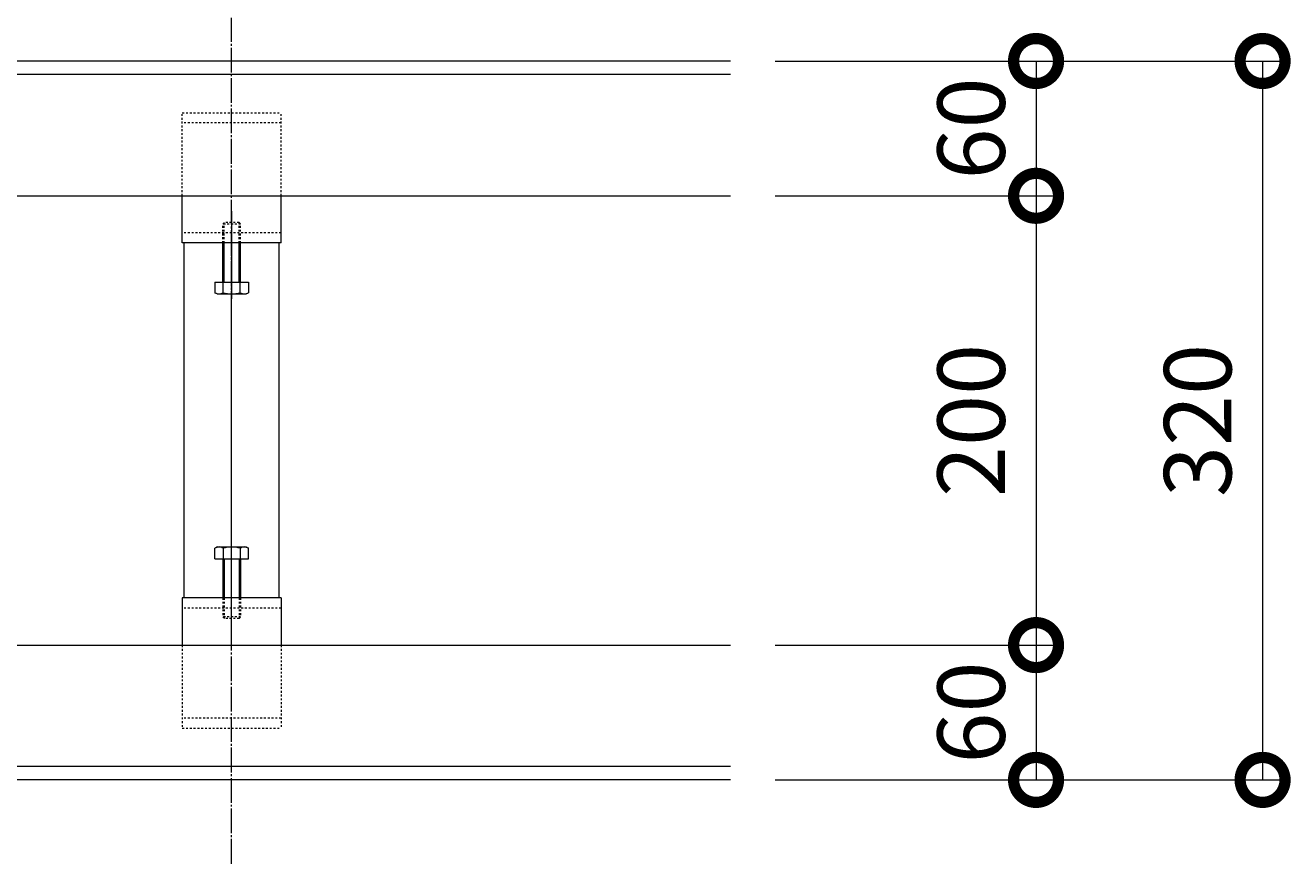
# Model space of a CAD drawing. Units: millimetres. Extents: x 1554 to 5262, y 1493 to 3042.
# Drawn here: x 4698 to 5262, y 1675 to 2048 of the extents above; entities that cross this region are included whole.
import ezdxf

# ---------------------------------------------------------------- set-up
doc = ezdxf.new("R2010")
doc.units = ezdxf.units.MM
for name, pattern in [('中心線（短）', [6.773333, 4.233333, -0.846667, 0.846667, -0.846667]), ('中心線（長）', [13.546667, 11.006667, -0.846667, 0.846667, -0.846667]), ('点線（標準）', [1.693333, 0.846667, -0.846667])]:
    doc.linetypes.add(name, pattern=pattern)
doc.layers.get('0').update_dxf_attribs({"lineweight": 9})
doc.layers.get('DEFPOINTS').update_dxf_attribs({"color": 8, "lineweight": 9})
for name, color, linetype, lineweight in [('(K)固定金具', 4, 'Continuous', 9), ('(K)寸法', 7, 'Continuous', 9), ('(K)枠', 4, 'Continuous', 9)]:
    doc.layers.add(name, color=color, linetype=linetype, lineweight=lineweight)
doc.styles.add('(K)MSゴシック', font='MS Gothic.ttf')
doc.dimstyles.new('KAD-1', dxfattribs={"dimscale": 0, "dimtxt": 3, "dimasz": 4, "dimexe": 1, "dimexo": 2, "dimgap": 1, "dimtad": 1, "dimdec": 1, "dimdsep": 46, "dimtxsty": '(K)MSゴシック', "dimblk": 'DOTSMALL', "dimcen": 0, "dimclrd": 7, "dimclre": 256, "dimclrt": 2, "dimadec": 0, "dimazin": 0, "dimtfac": 1, "dimtdec": 1, "dimtmove": 0, "dimatfit": 3, "dimldrblk": 'DOTSMALL', "dimfxl": 1, "dimtfill": 1, "dimlwd": -1, "dimlwe": -1, "dimarcsym": 0})

# ---------------------------------------------------------------- blocks, each defined once
blk = doc.blocks.new('_DotSmall')
at = {"color": 0, "linetype": 'ByBlock', "const_width": 0.5}
blk.add_lwpolyline([(-0.0625, 0, 1), (0.0625, 0, 1)], format="xyb", close=True, dxfattribs=at)
blk = doc.blocks.new('*D18')
at = {"layer": '(K)寸法', "transparency": 16777216}
for p, q in [((5032.32, 2032.07), (5259.24, 2032.07)), ((5032.32, 1712.07), (5259.24, 1712.07))]:
    blk.add_line(p, q, dxfattribs=at)
at = {"layer": '(K)寸法', "color": 7, "transparency": 16777216}
blk.add_line((5249.24, 2032.07), (5249.24, 1712.07), dxfattribs=at)
at = {"layer": 'DEFPOINTS', "color": 0, "transparency": 16777216}
for p in [(5012.32, 2032.07), (5012.32, 1712.07), (5249.24, 1712.07)]:
    blk.add_point(p, dxfattribs=at)
at = {"layer": '(K)寸法', "color": 7, "transparency": 16777216, "xscale": 40, "yscale": 40, "zscale": 40}
for p, rotation in [((5249.24, 2032.07), 90), ((5249.24, 1712.07), 270)]:
    blk.add_blockref('_DotSmall', p, dxfattribs=dict(at, rotation=rotation))
at = {"layer": '(K)寸法', "color": 2, "transparency": 16777216, "insert": (5224.24, 1872.07), "char_height": 30, "attachment_point": 5, "rotation": 90, "style": '(K)MSゴシック', "bg_fill": 3, "box_fill_scale": 1.1, "bg_fill_color": 256, "bg_fill_true_color": 13158600, "bg_fill_transparency": 0}
blk.add_mtext('320', dxfattribs=at)
blk = doc.blocks.new('*D19')
at = {"layer": '(K)寸法', "transparency": 16777216}
for p, q in [((5032.32, 2032.07), (5158.39, 2032.07)), ((5032.32, 1972.07), (5158.39, 1972.07))]:
    blk.add_line(p, q, dxfattribs=at)
at = {"layer": '(K)寸法', "color": 7, "transparency": 16777216}
blk.add_line((5148.39, 2032.07), (5148.39, 1972.07), dxfattribs=at)
at = {"layer": 'DEFPOINTS', "color": 0, "transparency": 16777216}
for p in [(5012.32, 2032.07), (5012.32, 1972.07), (5148.39, 1972.07)]:
    blk.add_point(p, dxfattribs=at)
at = {"layer": '(K)寸法', "color": 7, "transparency": 16777216, "xscale": 40, "yscale": 40, "zscale": 40}
for p, rotation in [((5148.39, 2032.07), 90), ((5148.39, 1972.07), 270)]:
    blk.add_blockref('_DotSmall', p, dxfattribs=dict(at, rotation=rotation))
at = {"layer": '(K)寸法', "color": 2, "transparency": 16777216, "insert": (5123.39, 2002.07), "char_height": 30, "attachment_point": 5, "rotation": 90, "style": '(K)MSゴシック', "bg_fill": 3, "box_fill_scale": 1.1, "bg_fill_color": 256, "bg_fill_true_color": 13158600, "bg_fill_transparency": 0}
blk.add_mtext('60', dxfattribs=at)
blk = doc.blocks.new('*D20')
at = {"layer": '(K)寸法', "transparency": 16777216}
for p, q in [((5032.32, 1972.07), (5158.39, 1972.07)), ((5032.32, 1772.07), (5158.39, 1772.07))]:
    blk.add_line(p, q, dxfattribs=at)
at = {"layer": '(K)寸法', "color": 7, "transparency": 16777216}
blk.add_line((5148.39, 1972.07), (5148.39, 1772.07), dxfattribs=at)
at = {"layer": 'DEFPOINTS', "color": 0, "transparency": 16777216}
for p in [(5012.32, 1972.07), (5012.32, 1772.07), (5148.39, 1772.07)]:
    blk.add_point(p, dxfattribs=at)
at = {"layer": '(K)寸法', "color": 7, "transparency": 16777216, "xscale": 40, "yscale": 40, "zscale": 40}
for p, rotation in [((5148.39, 1972.07), 90), ((5148.39, 1772.07), 270)]:
    blk.add_blockref('_DotSmall', p, dxfattribs=dict(at, rotation=rotation))
at = {"layer": '(K)寸法', "color": 2, "transparency": 16777216, "insert": (5123.39, 1872.07), "char_height": 30, "attachment_point": 5, "rotation": 90, "style": '(K)MSゴシック', "bg_fill": 3, "box_fill_scale": 1.1, "bg_fill_color": 256, "bg_fill_true_color": 13158600, "bg_fill_transparency": 0}
blk.add_mtext('200', dxfattribs=at)
blk = doc.blocks.new('*D21')
at = {"layer": '(K)寸法', "transparency": 16777216}
for p, q in [((5032.32, 1772.07), (5158.39, 1772.07)), ((5032.32, 1712.07), (5158.39, 1712.07))]:
    blk.add_line(p, q, dxfattribs=at)
at = {"layer": '(K)寸法', "color": 7, "transparency": 16777216}
blk.add_line((5148.39, 1772.07), (5148.39, 1712.07), dxfattribs=at)
at = {"layer": 'DEFPOINTS', "color": 0, "transparency": 16777216}
for p in [(5012.32, 1772.07), (5012.32, 1712.07), (5148.39, 1712.07)]:
    blk.add_point(p, dxfattribs=at)
at = {"layer": '(K)寸法', "color": 7, "transparency": 16777216, "xscale": 40, "yscale": 40, "zscale": 40}
for p, rotation in [((5148.39, 1772.07), 90), ((5148.39, 1712.07), 270)]:
    blk.add_blockref('_DotSmall', p, dxfattribs=dict(at, rotation=rotation))
at = {"layer": '(K)寸法', "color": 2, "transparency": 16777216, "insert": (5123.39, 1742.07), "char_height": 30, "attachment_point": 5, "rotation": 90, "style": '(K)MSゴシック', "bg_fill": 3, "box_fill_scale": 1.1, "bg_fill_color": 256, "bg_fill_true_color": 13158600, "bg_fill_transparency": 0}
blk.add_mtext('60', dxfattribs=at)

msp = doc.modelspace()

# ---------------------------------------------------------------- linework, layer by layer
at = {"layer": '(K)固定金具', "color": 7, "linetype": '中心線（長）'}
msp.add_line((4790.31, 1674.78), (4790.31, 2051.36), dxfattribs=at)
at = {"layer": '(K)固定金具', "color": 4, "linetype": '点線（標準）'}
for p, q in [((4768.31, 2009.07), (4812.31, 2009.07)), ((4768.31, 1972.07), (4768.31, 2009.07)), ((4812.31, 1972.07), (4812.31, 2009.07)), ((4812.31, 2004.57), (4768.31, 2004.57)), ((4812.31, 1955.57), (4768.31, 1955.57)), ((4790.31, 1928.37), (4790.31, 1951.07)), ((4790.31, 1793.07), (4790.31, 1815.77)), ((4812.31, 1788.57), (4768.31, 1788.57)), ((4768.31, 1772.07), (4768.31, 1735.07)), ((4812.31, 1772.07), (4812.31, 1735.07)), ((4812.31, 1739.57), (4768.31, 1739.57)), ((4768.31, 1735.07), (4812.31, 1735.07))]:
    msp.add_line(p, q, dxfattribs=at)
at = {"layer": '(K)固定金具', "color": 4, "linetype": 'Continuous'}
for p, q in [((4768.31, 1951.07), (4768.31, 1972.07)), ((4812.31, 1951.07), (4812.31, 1972.07)), ((4812.31, 1951.07), (4768.31, 1951.07)), ((4769.1, 1793.07), (4769.1, 1951.07)), ((4811.52, 1793.07), (4811.52, 1951.07)), ((4790.31, 1815.77), (4790.31, 1928.37)), ((4768.31, 1793.07), (4768.31, 1772.07)), ((4812.31, 1793.07), (4768.31, 1793.07)), ((4812.31, 1793.07), (4812.31, 1772.07))]:
    msp.add_line(p, q, dxfattribs=at)
at = {"layer": '(K)固定金具', "color": 7, "linetype": 'Continuous'}
msp.add_line((4790.31, 1965.2), (4790.31, 1926.2), dxfattribs=at)
at = {"layer": '(K)固定金具', "color": 2, "linetype": '点線（標準）'}
for p, q in [((4786.31, 1959.49), (4786.98, 1960.17)), ((4794.31, 1959.49), (4786.31, 1959.49)), ((4786.31, 1951.07), (4786.31, 1959.49)), ((4793.63, 1960.17), (4786.98, 1960.17)), ((4786.98, 1951.07), (4786.98, 1960.17)), ((4793.63, 1960.17), (4794.31, 1959.49)), ((4793.63, 1951.07), (4793.63, 1960.17)), ((4794.31, 1951.07), (4794.31, 1959.49)), ((4786.31, 1793.07), (4786.31, 1784.65)), ((4786.98, 1793.07), (4786.98, 1783.97)), ((4793.63, 1793.07), (4793.63, 1783.97)), ((4794.31, 1793.07), (4794.31, 1784.65)), ((4794.31, 1784.65), (4786.31, 1784.65)), ((4786.31, 1784.65), (4786.98, 1783.97)), ((4793.63, 1783.97), (4786.98, 1783.97)), ((4793.63, 1783.97), (4794.31, 1784.65))]:
    msp.add_line(p, q, dxfattribs=at)
at = {"layer": '(K)固定金具', "color": 2, "linetype": 'Continuous'}
for p, q in [((4786.31, 1933.67), (4786.31, 1951.07)), ((4786.98, 1933.67), (4786.98, 1951.07)), ((4793.63, 1933.67), (4793.63, 1951.07)), ((4794.31, 1933.67), (4794.31, 1951.07)), ((4782.8, 1933.67), (4797.81, 1933.67)), ((4782.8, 1933.67), (4782.8, 1928.95)), ((4786.56, 1928.95), (4786.56, 1933.67)), ((4794.06, 1928.95), (4794.06, 1933.67)), ((4797.81, 1933.67), (4797.81, 1928.95)), ((4783.81, 1928.37), (4782.8, 1928.95)), ((4783.81, 1928.37), (4796.81, 1928.37)), ((4796.81, 1928.37), (4797.81, 1928.95)), ((4783.81, 1815.77), (4782.8, 1815.19)), ((4782.8, 1810.47), (4782.8, 1815.19)), ((4783.81, 1815.77), (4796.81, 1815.77)), ((4786.56, 1815.19), (4786.56, 1810.47)), ((4794.06, 1815.19), (4794.06, 1810.47)), ((4796.81, 1815.77), (4797.81, 1815.19)), ((4797.81, 1810.47), (4797.81, 1815.19)), ((4782.8, 1810.47), (4797.81, 1810.47)), ((4786.31, 1810.47), (4786.31, 1793.07)), ((4786.98, 1810.47), (4786.98, 1793.07)), ((4793.63, 1810.47), (4793.63, 1793.07)), ((4794.31, 1810.47), (4794.31, 1793.07))]:
    msp.add_line(p, q, dxfattribs=at)
at = {"layer": '(K)固定金具', "color": 7, "linetype": '中心線（短）'}
msp.add_line((4790.31, 1778.94), (4790.31, 1817.94), dxfattribs=at)
at = {"layer": '(K)固定金具', "color": 2, "linetype": 'Continuous'}
for centre, radius, start, end in [((4785.02, 1932.79), 4.43, 240, 265.6158), ((4784.56, 1932.07), 3.7, 271.8042, 302.58), ((4790.31, 1940.79), 12.42, 252.412, 287.588), ((4796.05, 1932.07), 3.7, 237.42, 268.1958), ((4795.6, 1932.79), 4.43, 274.3843, 300), ((4785.02, 1811.35), 4.43, 94.3842, 120), ((4784.56, 1812.07), 3.7, 57.42, 88.1958), ((4790.31, 1803.35), 12.42, 72.412, 107.588), ((4796.05, 1812.07), 3.7, 91.8042, 122.58), ((4795.6, 1811.35), 4.43, 60, 85.6157)]:
    msp.add_arc(centre, radius, start, end, dxfattribs=at)
at = {"layer": '(K)枠', "color": 2, "linetype": 'Continuous'}
for p, q in [((5012.32, 2032.07), (3790.31, 2032.07)), ((5012.32, 2026.07), (3790.31, 2026.07)), ((3790.31, 1972.07), (5012.32, 1972.07)), ((3790.31, 1772.07), (5012.32, 1772.07)), ((5012.32, 1718.07), (3790.31, 1718.07)), ((5012.32, 1712.07), (3790.31, 1712.07))]:
    msp.add_line(p, q, dxfattribs=at)

# ---------------------------------------------------------------- next in the draw order: dimensions: what is measured, and where the dimension line sits
at = {"layer": '(K)寸法'}
dim = msp.add_linear_dim(base=(5249.24, 1712.07), p1=(5012.32, 2032.07), p2=(5012.32, 1712.07), angle=90, dimstyle='KAD-1', dxfattribs=at)
dim.commit()
dim.dimension.update_dxf_attribs({"geometry": '*D18', "text_midpoint": (5224.24, 1872.07)})

# ---------------------------------------------------------------- next in the draw order: dimensions: what is measured, and where the dimension line sits
dim = msp.add_linear_dim(base=(5148.39, 1972.07), p1=(5012.32, 2032.07), p2=(5012.32, 1972.07), angle=90, dimstyle='KAD-1', dxfattribs=at)
dim.commit()
dim.dimension.update_dxf_attribs({"geometry": '*D19', "text_midpoint": (5123.39, 2002.07)})

# ---------------------------------------------------------------- next in the draw order: dimensions: what is measured, and where the dimension line sits
dim = msp.add_linear_dim(base=(5148.39, 1772.07), p1=(5012.32, 1972.07), p2=(5012.32, 1772.07), angle=90, dimstyle='KAD-1', dxfattribs=at)
dim.commit()
dim.dimension.update_dxf_attribs({"geometry": '*D20', "text_midpoint": (5123.39, 1872.07)})

# ---------------------------------------------------------------- next in the draw order: dimensions: what is measured, and where the dimension line sits
dim = msp.add_linear_dim(base=(5148.39, 1712.07), p1=(5012.32, 1772.07), p2=(5012.32, 1712.07), angle=90, dimstyle='KAD-1', dxfattribs=at)
dim.commit()
dim.dimension.update_dxf_attribs({"geometry": '*D21', "text_midpoint": (5123.39, 1742.07)})

doc.saveas('drawing.dxf')
